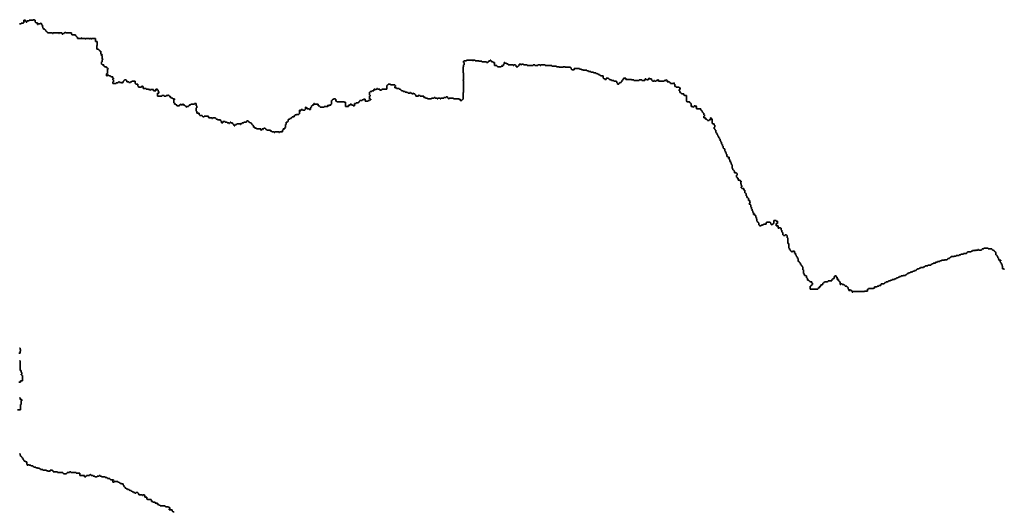
# Model space of a CAD drawing. Units: inches. Extents: x 227485 to 254785, y 695134 to 740815.
# Drawn here: x 248244 to 249876, y 703379 to 704196 of the extents above; entities that cross this region are included whole.
import ezdxf

# ---------------------------------------------------------------- set-up
doc = ezdxf.new("R2010")
doc.units = ezdxf.units.IN
doc.header["$MEASUREMENT"] = 0
doc.layers.add('תתי_אגנים', color=139, linetype='Continuous')

msp = doc.modelspace()

# ---------------------------------------------------------------- linework, layer by layer
at = {"layer": 'תתי_אגנים'}
for points in [[(249876, 703782), (249875, 703782), (249875, 703783), (249873, 703783), (249873, 703787), (249872, 703787), (249872, 703790), (249871, 703790), (249871, 703792), (249870, 703792), (249870, 703794), (249869, 703794), (249869, 703796), (249870, 703796), (249870, 703797), (249867, 703797), (249867, 703799), (249866, 703799), (249866, 703801), (249865, 703801), (249865, 703803), (249864, 703803), (249864, 703805), (249863, 703805), (249863, 703806), (249862, 703806), (249862, 703810), (249861, 703810), (249861, 703811), (249860, 703811), (249860, 703812), (249859, 703812), (249859, 703813), (249858, 703813), (249858, 703814), (249856, 703814), (249856, 703815), (249855, 703815), (249855, 703816), (249849, 703816), (249849, 703817), (249842, 703817), (249842, 703816), (249839, 703816), (249839, 703815), (249838, 703815), (249838, 703814), (249833, 703814), (249833, 703815), (249832, 703815), (249832, 703814), (249829, 703814), (249829, 703813), (249828, 703813), (249828, 703814), (249827, 703814), (249827, 703813), (249823, 703813), (249823, 703812), (249821, 703812), (249821, 703811), (249815, 703811), (249815, 703810), (249814, 703810), (249814, 703809), (249813, 703809), (249813, 703808), (249808, 703808), (249808, 703807), (249804, 703807), (249804, 703806), (249801, 703806), (249801, 703805), (249796, 703805), (249796, 703804), (249793, 703804), (249793, 703803), (249788, 703803), (249788, 703802), (249786, 703802), (249786, 703801), (249785, 703801), (249785, 703800), (249782, 703800), (249782, 703799), (249781, 703799), (249781, 703798), (249777, 703798), (249777, 703797), (249772, 703797), (249772, 703796), (249769, 703796), (249769, 703795), (249765, 703795), (249765, 703794), (249762, 703794), (249762, 703792), (249758, 703792), (249758, 703791), (249756, 703791), (249756, 703790), (249754, 703790), (249754, 703789), (249749, 703789), (249749, 703788), (249745, 703788), (249745, 703787), (249744, 703787), (249744, 703786), (249742, 703786), (249742, 703785), (249737, 703785), (249737, 703784), (249735, 703784), (249735, 703783), (249732, 703783), (249732, 703782), (249731, 703782), (249731, 703781), (249730, 703781), (249730, 703780), (249727, 703780), (249727, 703779), (249724, 703779), (249724, 703778), (249722, 703778), (249722, 703777), (249720, 703777), (249720, 703776), (249717, 703776), (249717, 703775), (249715, 703775), (249715, 703774), (249714, 703774), (249714, 703773), (249712, 703773), (249712, 703772), (249708, 703772), (249708, 703771), (249705, 703771), (249705, 703770), (249702, 703770), (249702, 703769), (249700, 703769), (249700, 703768), (249697, 703768), (249697, 703767), (249696, 703767), (249696, 703766), (249694, 703766), (249694, 703765), (249690, 703765), (249690, 703764), (249687, 703764), (249687, 703763), (249684, 703763), (249684, 703762), (249683, 703762), (249683, 703761), (249680, 703761), (249680, 703760), (249678, 703760), (249678, 703759), (249677, 703759), (249677, 703758), (249672, 703758), (249672, 703757), (249671, 703757), (249671, 703755), (249668, 703755), (249668, 703754), (249665, 703754), (249665, 703753), (249661, 703753), (249661, 703751), (249659, 703751), (249659, 703750), (249651, 703750), (249651, 703749), (249649, 703749), (249649, 703746), (249644, 703746), (249644, 703745), (249625, 703745), (249625, 703744), (249624, 703744), (249624, 703746), (249623, 703746), (249623, 703747), (249621, 703747), (249621, 703748), (249620, 703748), (249620, 703747), (249618, 703747), (249618, 703749), (249617, 703749), (249617, 703752), (249616, 703752), (249616, 703753), (249615, 703753), (249615, 703754), (249612, 703754), (249612, 703755), (249611, 703755), (249611, 703756), (249610, 703756), (249610, 703757), (249607, 703757), (249607, 703758), (249605, 703758), (249605, 703757), (249604, 703757), (249604, 703761), (249603, 703761), (249603, 703762), (249602, 703762), (249602, 703763), (249601, 703763), (249601, 703765), (249599, 703765), (249599, 703766), (249600, 703766), (249600, 703767), (249599, 703767), (249599, 703769), (249597, 703769), (249597, 703771), (249595, 703771), (249595, 703770), (249594, 703770), (249594, 703767), (249593, 703767), (249593, 703766), (249591, 703766), (249591, 703765), (249590, 703765), (249590, 703763), (249584, 703763), (249584, 703762), (249583, 703762), (249583, 703761), (249578, 703761), (249578, 703760), (249576, 703760), (249576, 703759), (249575, 703759), (249575, 703757), (249574, 703757), (249574, 703756), (249572, 703756), (249572, 703754), (249570, 703754), (249570, 703752), (249568, 703752), (249568, 703750), (249567, 703750), (249567, 703749), (249554, 703749), (249554, 703754), (249555, 703754), (249555, 703755), (249557, 703755), (249557, 703757), (249558, 703757), (249558, 703759), (249557, 703759), (249557, 703761), (249554, 703761), (249554, 703762), (249553, 703762), (249553, 703763), (249552, 703763), (249552, 703764), (249550, 703764), (249550, 703767), (249549, 703767), (249549, 703768), (249548, 703768), (249548, 703771), (249547, 703771), (249547, 703772), (249545, 703772), (249545, 703773), (249544, 703773), (249544, 703775), (249543, 703775), (249543, 703781), (249542, 703781), (249542, 703786), (249541, 703786), (249541, 703788), (249540, 703788), (249540, 703789), (249539, 703789), (249539, 703790), (249538, 703790), (249538, 703792), (249537, 703792), (249537, 703794), (249536, 703794), (249536, 703795), (249534, 703795), (249534, 703800), (249533, 703800), (249533, 703802), (249532, 703802), (249532, 703804), (249531, 703804), (249531, 703806), (249530, 703806), (249530, 703809), (249528, 703809), (249528, 703812), (249525, 703812), (249525, 703811), (249523, 703811), (249523, 703812), (249522, 703812), (249522, 703813), (249521, 703813), (249521, 703815), (249520, 703815), (249520, 703817), (249519, 703817), (249519, 703825), (249517, 703825), (249517, 703834), (249516, 703834), (249516, 703838), (249515, 703838), (249515, 703839), (249513, 703839), (249513, 703838), (249510, 703838), (249510, 703839), (249509, 703839), (249509, 703843), (249508, 703843), (249508, 703844), (249507, 703844), (249507, 703847), (249506, 703847), (249506, 703850), (249505, 703850), (249505, 703851), (249502, 703851), (249502, 703850), (249501, 703850), (249501, 703854), (249498, 703854), (249498, 703858), (249500, 703858), (249500, 703862), (249498, 703862), (249498, 703863), (249494, 703863), (249494, 703858), (249493, 703858), (249493, 703857), (249491, 703857), (249491, 703856), (249490, 703856), (249490, 703857), (249489, 703857), (249489, 703859), (249488, 703859), (249488, 703860), (249482, 703860), (249482, 703859), (249481, 703859), (249481, 703857), (249477, 703857), (249477, 703856), (249475, 703856), (249475, 703855), (249473, 703855), (249473, 703854), (249470, 703854), (249470, 703856), (249469, 703856), (249469, 703859), (249468, 703859), (249468, 703860), (249467, 703860), (249467, 703862), (249466, 703862), (249466, 703865), (249465, 703865), (249465, 703868), (249464, 703868), (249464, 703871), (249463, 703871), (249463, 703872), (249462, 703872), (249462, 703874), (249461, 703874), (249461, 703873), (249460, 703873), (249460, 703876), (249459, 703876), (249459, 703879), (249458, 703879), (249458, 703882), (249457, 703882), (249457, 703885), (249456, 703885), (249456, 703889), (249455, 703889), (249455, 703890), (249453, 703890), (249453, 703891), (249454, 703891), (249454, 703892), (249455, 703892), (249455, 703893), (249454, 703893), (249454, 703896), (249452, 703896), (249452, 703900), (249451, 703900), (249451, 703901), (249449, 703901), (249449, 703904), (249448, 703904), (249448, 703908), (249447, 703908), (249447, 703909), (249446, 703909), (249446, 703913), (249444, 703913), (249444, 703916), (249441, 703916), (249441, 703917), (249440, 703917), (249440, 703919), (249441, 703919), (249441, 703921), (249440, 703921), (249440, 703924), (249439, 703924), (249439, 703927), (249440, 703927), (249440, 703928), (249438, 703928), (249438, 703930), (249435, 703930), (249435, 703933), (249433, 703933), (249433, 703935), (249432, 703935), (249432, 703938), (249433, 703938), (249433, 703941), (249432, 703941), (249432, 703942), (249429, 703942), (249429, 703945), (249428, 703945), (249428, 703946), (249427, 703946), (249427, 703947), (249426, 703947), (249426, 703949), (249425, 703949), (249425, 703955), (249424, 703955), (249424, 703957), (249423, 703957), (249423, 703959), (249422, 703959), (249422, 703960), (249421, 703960), (249421, 703961), (249422, 703961), (249422, 703962), (249421, 703962), (249421, 703964), (249420, 703964), (249420, 703965), (249419, 703965), (249419, 703966), (249420, 703966), (249420, 703968), (249418, 703968), (249418, 703969), (249416, 703969), (249416, 703973), (249415, 703973), (249415, 703976), (249414, 703976), (249414, 703978), (249413, 703978), (249413, 703982), (249411, 703982), (249411, 703983), (249410, 703983), (249410, 703986), (249409, 703986), (249409, 703989), (249408, 703989), (249408, 703990), (249407, 703990), (249407, 703993), (249406, 703993), (249406, 703995), (249405, 703995), (249405, 703998), (249404, 703998), (249404, 704000), (249403, 704000), (249403, 704001), (249402, 704001), (249402, 704003), (249401, 704003), (249401, 704005), (249400, 704005), (249400, 704007), (249399, 704007), (249399, 704009), (249398, 704009), (249398, 704013), (249397, 704013), (249397, 704014), (249396, 704014), (249396, 704015), (249395, 704015), (249395, 704018), (249396, 704018), (249396, 704021), (249395, 704021), (249395, 704023), (249393, 704023), (249393, 704024), (249392, 704024), (249392, 704031), (249391, 704031), (249391, 704032), (249390, 704032), (249390, 704033), (249389, 704033), (249389, 704030), (249387, 704030), (249387, 704029), (249384, 704029), (249384, 704030), (249383, 704030), (249383, 704031), (249381, 704031), (249381, 704033), (249378, 704033), (249378, 704036), (249379, 704036), (249379, 704038), (249378, 704038), (249378, 704041), (249377, 704041), (249377, 704042), (249376, 704042), (249376, 704043), (249375, 704043), (249375, 704045), (249374, 704045), (249374, 704046), (249373, 704046), (249373, 704048), (249366, 704048), (249366, 704052), (249365, 704052), (249365, 704053), (249364, 704053), (249364, 704052), (249363, 704052), (249363, 704053), (249362, 704053), (249362, 704052), (249361, 704052), (249361, 704051), (249360, 704051), (249360, 704052), (249357, 704052), (249357, 704057), (249356, 704057), (249356, 704058), (249355, 704058), (249355, 704059), (249354, 704059), (249354, 704060), (249350, 704060), (249350, 704061), (249349, 704061), (249349, 704070), (249346, 704070), (249346, 704071), (249345, 704071), (249345, 704073), (249341, 704073), (249341, 704074), (249340, 704074), (249340, 704075), (249338, 704075), (249338, 704078), (249337, 704078), (249337, 704080), (249338, 704080), (249338, 704081), (249339, 704081), (249339, 704083), (249337, 704083), (249337, 704084), (249332, 704084), (249332, 704085), (249330, 704085), (249330, 704089), (249329, 704089), (249329, 704091), (249328, 704091), (249328, 704090), (249323, 704090), (249323, 704091), (249322, 704091), (249322, 704092), (249321, 704092), (249321, 704093), (249317, 704093), (249317, 704094), (249318, 704094), (249318, 704095), (249316, 704095), (249316, 704096), (249315, 704096), (249315, 704095), (249312, 704095), (249312, 704094), (249303, 704094), (249303, 704096), (249301, 704096), (249301, 704095), (249299, 704095), (249299, 704094), (249296, 704094), (249296, 704095), (249295, 704095), (249295, 704094), (249293, 704094), (249293, 704095), (249292, 704095), (249292, 704096), (249291, 704096), (249291, 704098), (249288, 704098), (249288, 704099), (249287, 704099), (249287, 704097), (249285, 704097), (249285, 704096), (249284, 704096), (249284, 704097), (249282, 704097), (249282, 704098), (249281, 704098), (249281, 704097), (249280, 704097), (249280, 704095), (249275, 704095), (249275, 704096), (249271, 704096), (249271, 704095), (249262, 704095), (249262, 704096), (249258, 704096), (249258, 704097), (249249, 704097), (249249, 704099), (249245, 704099), (249245, 704097), (249244, 704097), (249244, 704096), (249243, 704096), (249243, 704095), (249242, 704095), (249242, 704093), (249241, 704093), (249241, 704092), (249239, 704092), (249239, 704091), (249238, 704091), (249238, 704090), (249237, 704090), (249237, 704089), (249235, 704089), (249235, 704091), (249234, 704091), (249234, 704093), (249233, 704093), (249233, 704094), (249229, 704094), (249229, 704095), (249225, 704095), (249225, 704096), (249223, 704096), (249223, 704097), (249221, 704097), (249221, 704098), (249220, 704098), (249220, 704099), (249216, 704099), (249216, 704097), (249214, 704097), (249214, 704098), (249212, 704098), (249212, 704099), (249211, 704099), (249211, 704103), (249207, 704103), (249207, 704104), (249205, 704104), (249205, 704105), (249203, 704105), (249203, 704106), (249201, 704106), (249201, 704107), (249199, 704107), (249199, 704108), (249195, 704108), (249195, 704109), (249191, 704109), (249191, 704110), (249187, 704110), (249187, 704111), (249184, 704111), (249184, 704112), (249178, 704112), (249178, 704113), (249175, 704113), (249175, 704114), (249172, 704114), (249172, 704115), (249163, 704115), (249163, 704113), (249159, 704113), (249159, 704114), (249158, 704114), (249158, 704116), (249157, 704116), (249157, 704117), (249148, 704117), (249148, 704118), (249145, 704118), (249145, 704117), (249138, 704117), (249138, 704118), (249134, 704118), (249134, 704119), (249126, 704119), (249126, 704120), (249115, 704120), (249115, 704121), (249108, 704121), (249108, 704120), (249107, 704120), (249107, 704121), (249103, 704121), (249103, 704120), (249098, 704120), (249098, 704121), (249095, 704121), (249095, 704120), (249085, 704120), (249085, 704121), (249079, 704121), (249079, 704122), (249076, 704122), (249076, 704121), (249075, 704121), (249075, 704122), (249072, 704122), (249072, 704120), (249071, 704120), (249071, 704119), (249070, 704119), (249070, 704118), (249067, 704118), (249067, 704120), (249066, 704120), (249066, 704121), (249063, 704121), (249063, 704120), (249062, 704120), (249062, 704121), (249054, 704121), (249054, 704122), (249053, 704122), (249053, 704123), (249051, 704123), (249051, 704124), (249048, 704124), (249048, 704125), (249047, 704125), (249047, 704122), (249046, 704122), (249046, 704120), (249045, 704120), (249045, 704119), (249044, 704119), (249044, 704120), (249043, 704120), (249043, 704119), (249042, 704119), (249042, 704118), (249036, 704118), (249036, 704119), (249035, 704119), (249035, 704120), (249031, 704120), (249031, 704125), (249029, 704125), (249029, 704126), (249026, 704126), (249026, 704128), (249025, 704128), (249025, 704129), (249024, 704129), (249024, 704128), (249022, 704128), (249022, 704126), (249020, 704126), (249020, 704125), (249018, 704125), (249018, 704126), (249010, 704126), (249010, 704127), (249005, 704127), (249005, 704128), (248999, 704128), (248999, 704129), (248996, 704129), (248996, 704128), (248995, 704128), (248995, 704129), (248985, 704129), (248985, 704128), (248981, 704128), (248981, 704127), (248980, 704127), (248980, 704125), (248981, 704125), (248981, 704121), (248980, 704121), (248980, 704118), (248979, 704118), (248979, 704108), (248980, 704108), (248980, 704096), (248979, 704096), (248979, 704095), (248980, 704095), (248980, 704075), (248979, 704075), (248979, 704064), (248978, 704064), (248978, 704063), (248977, 704063), (248977, 704062), (248974, 704062), (248974, 704064), (248972, 704064), (248972, 704065), (248963, 704065), (248963, 704066), (248956, 704066), (248956, 704065), (248955, 704065), (248955, 704066), (248954, 704066), (248954, 704067), (248953, 704067), (248953, 704068), (248951, 704068), (248951, 704067), (248947, 704067), (248947, 704066), (248942, 704066), (248942, 704065), (248941, 704065), (248941, 704066), (248937, 704066), (248937, 704065), (248936, 704065), (248936, 704066), (248933, 704066), (248933, 704067), (248931, 704067), (248931, 704066), (248927, 704066), (248927, 704065), (248920, 704065), (248920, 704066), (248917, 704066), (248917, 704067), (248914, 704067), (248914, 704069), (248908, 704069), (248908, 704070), (248906, 704070), (248906, 704071), (248905, 704071), (248905, 704069), (248901, 704069), (248901, 704071), (248900, 704071), (248900, 704072), (248899, 704072), (248899, 704073), (248897, 704073), (248897, 704074), (248896, 704074), (248896, 704073), (248894, 704073), (248894, 704074), (248892, 704074), (248892, 704075), (248891, 704075), (248891, 704074), (248888, 704074), (248888, 704075), (248886, 704075), (248886, 704076), (248883, 704076), (248883, 704077), (248880, 704077), (248880, 704078), (248877, 704078), (248877, 704079), (248876, 704079), (248876, 704080), (248875, 704080), (248875, 704081), (248873, 704081), (248873, 704082), (248869, 704082), (248869, 704083), (248866, 704083), (248866, 704085), (248867, 704085), (248867, 704087), (248866, 704087), (248866, 704088), (248859, 704088), (248859, 704089), (248855, 704089), (248855, 704088), (248854, 704088), (248854, 704087), (248853, 704087), (248853, 704081), (248845, 704081), (248845, 704080), (248844, 704080), (248844, 704079), (248841, 704079), (248841, 704081), (248837, 704081), (248837, 704082), (248836, 704082), (248836, 704081), (248835, 704081), (248835, 704080), (248833, 704080), (248833, 704081), (248832, 704081), (248832, 704080), (248831, 704080), (248831, 704078), (248828, 704078), (248828, 704077), (248825, 704077), (248825, 704076), (248824, 704076), (248824, 704071), (248825, 704071), (248825, 704069), (248824, 704069), (248824, 704065), (248825, 704065), (248825, 704064), (248826, 704064), (248826, 704063), (248824, 704063), (248824, 704062), (248822, 704062), (248822, 704061), (248817, 704061), (248817, 704064), (248814, 704064), (248814, 704063), (248812, 704063), (248812, 704062), (248808, 704062), (248808, 704061), (248807, 704061), (248807, 704059), (248806, 704059), (248806, 704058), (248802, 704058), (248802, 704057), (248799, 704057), (248799, 704053), (248797, 704053), (248797, 704054), (248795, 704054), (248795, 704055), (248794, 704055), (248794, 704056), (248792, 704056), (248792, 704054), (248789, 704054), (248789, 704052), (248784, 704052), (248784, 704059), (248782, 704059), (248782, 704060), (248770, 704060), (248770, 704061), (248768, 704061), (248768, 704064), (248767, 704064), (248767, 704065), (248765, 704065), (248765, 704064), (248763, 704064), (248763, 704063), (248762, 704063), (248762, 704062), (248761, 704062), (248761, 704056), (248760, 704056), (248760, 704054), (248757, 704054), (248757, 704053), (248756, 704053), (248756, 704054), (248755, 704054), (248755, 704052), (248749, 704052), (248749, 704051), (248742, 704051), (248742, 704052), (248741, 704052), (248741, 704053), (248739, 704053), (248739, 704056), (248733, 704056), (248733, 704057), (248732, 704057), (248732, 704056), (248731, 704056), (248731, 704054), (248729, 704054), (248729, 704053), (248728, 704053), (248728, 704051), (248727, 704051), (248727, 704050), (248726, 704050), (248726, 704047), (248724, 704047), (248724, 704048), (248721, 704048), (248721, 704050), (248719, 704050), (248719, 704051), (248718, 704051), (248718, 704047), (248717, 704047), (248717, 704046), (248713, 704046), (248713, 704047), (248711, 704047), (248711, 704046), (248710, 704046), (248710, 704045), (248709, 704045), (248709, 704046), (248708, 704046), (248708, 704040), (248707, 704040), (248707, 704039), (248703, 704039), (248703, 704038), (248701, 704038), (248701, 704037), (248699, 704037), (248699, 704035), (248696, 704035), (248696, 704034), (248695, 704034), (248695, 704033), (248694, 704033), (248694, 704032), (248692, 704032), (248692, 704031), (248690, 704031), (248690, 704030), (248689, 704030), (248689, 704027), (248688, 704027), (248688, 704026), (248686, 704026), (248686, 704022), (248685, 704022), (248685, 704017), (248684, 704017), (248684, 704015), (248681, 704015), (248681, 704013), (248680, 704013), (248680, 704010), (248675, 704010), (248675, 704009), (248674, 704009), (248674, 704010), (248667, 704010), (248667, 704009), (248666, 704009), (248666, 704010), (248662, 704010), (248662, 704011), (248660, 704011), (248660, 704013), (248654, 704013), (248654, 704014), (248652, 704014), (248652, 704015), (248651, 704015), (248651, 704016), (248649, 704016), (248649, 704015), (248648, 704015), (248648, 704014), (248647, 704014), (248647, 704015), (248646, 704015), (248646, 704014), (248645, 704014), (248645, 704013), (248644, 704013), (248644, 704015), (248637, 704015), (248637, 704016), (248634, 704016), (248634, 704018), (248632, 704018), (248632, 704020), (248631, 704020), (248631, 704021), (248630, 704021), (248630, 704022), (248629, 704022), (248629, 704024), (248628, 704024), (248628, 704025), (248626, 704025), (248626, 704026), (248624, 704026), (248624, 704027), (248623, 704027), (248623, 704028), (248621, 704028), (248621, 704027), (248620, 704027), (248620, 704026), (248616, 704026), (248616, 704025), (248613, 704025), (248613, 704024), (248611, 704024), (248611, 704022), (248610, 704022), (248610, 704023), (248604, 704023), (248604, 704022), (248602, 704022), (248602, 704021), (248601, 704021), (248601, 704020), (248600, 704020), (248600, 704022), (248598, 704022), (248598, 704023), (248597, 704023), (248597, 704025), (248594, 704025), (248594, 704026), (248593, 704026), (248593, 704025), (248592, 704025), (248592, 704024), (248591, 704024), (248591, 704025), (248588, 704025), (248588, 704026), (248585, 704026), (248585, 704027), (248581, 704027), (248581, 704025), (248579, 704025), (248579, 704027), (248578, 704027), (248578, 704028), (248577, 704028), (248577, 704030), (248572, 704030), (248572, 704031), (248570, 704031), (248570, 704032), (248569, 704032), (248569, 704033), (248564, 704033), (248564, 704032), (248563, 704032), (248563, 704033), (248558, 704033), (248558, 704034), (248557, 704034), (248557, 704036), (248550, 704036), (248550, 704035), (248548, 704035), (248548, 704036), (248547, 704036), (248547, 704037), (248543, 704037), (248543, 704038), (248542, 704038), (248542, 704041), (248538, 704041), (248538, 704044), (248537, 704044), (248537, 704050), (248538, 704050), (248538, 704053), (248537, 704053), (248537, 704057), (248534, 704057), (248534, 704056), (248528, 704056), (248528, 704055), (248526, 704055), (248526, 704054), (248525, 704054), (248525, 704053), (248524, 704053), (248524, 704052), (248521, 704052), (248521, 704051), (248520, 704051), (248520, 704052), (248519, 704052), (248519, 704053), (248518, 704053), (248518, 704054), (248516, 704054), (248516, 704056), (248514, 704056), (248514, 704055), (248512, 704055), (248512, 704056), (248511, 704056), (248511, 704055), (248509, 704055), (248509, 704053), (248505, 704053), (248505, 704055), (248503, 704055), (248503, 704056), (248501, 704056), (248501, 704058), (248500, 704058), (248500, 704063), (248501, 704063), (248501, 704065), (248498, 704065), (248498, 704066), (248496, 704066), (248496, 704067), (248494, 704067), (248494, 704069), (248492, 704069), (248492, 704070), (248491, 704070), (248491, 704071), (248490, 704071), (248490, 704070), (248487, 704070), (248487, 704069), (248484, 704069), (248484, 704070), (248480, 704070), (248480, 704069), (248473, 704069), (248473, 704074), (248475, 704074), (248475, 704077), (248474, 704077), (248474, 704079), (248473, 704079), (248473, 704081), (248470, 704081), (248470, 704078), (248466, 704078), (248466, 704080), (248461, 704080), (248461, 704079), (248460, 704079), (248460, 704080), (248458, 704080), (248458, 704081), (248454, 704081), (248454, 704082), (248449, 704082), (248449, 704085), (248448, 704085), (248448, 704086), (248447, 704086), (248447, 704085), (248446, 704085), (248446, 704084), (248441, 704084), (248441, 704086), (248440, 704086), (248440, 704089), (248437, 704089), (248437, 704090), (248436, 704090), (248436, 704094), (248430, 704094), (248430, 704093), (248428, 704093), (248428, 704092), (248425, 704092), (248425, 704093), (248422, 704093), (248422, 704095), (248421, 704095), (248421, 704096), (248418, 704096), (248418, 704095), (248417, 704095), (248417, 704094), (248416, 704094), (248416, 704092), (248415, 704092), (248415, 704091), (248413, 704091), (248413, 704092), (248410, 704092), (248410, 704093), (248408, 704093), (248408, 704092), (248407, 704092), (248407, 704091), (248404, 704091), (248404, 704090), (248399, 704090), (248399, 704093), (248400, 704093), (248400, 704096), (248399, 704096), (248399, 704098), (248400, 704098), (248400, 704099), (248399, 704099), (248399, 704101), (248396, 704101), (248396, 704102), (248395, 704102), (248395, 704103), (248392, 704103), (248392, 704104), (248390, 704104), (248390, 704103), (248388, 704103), (248388, 704106), (248389, 704106), (248389, 704107), (248390, 704107), (248390, 704114), (248391, 704114), (248391, 704115), (248390, 704115), (248390, 704116), (248388, 704116), (248388, 704118), (248385, 704118), (248385, 704119), (248384, 704119), (248384, 704121), (248381, 704121), (248381, 704122), (248380, 704122), (248380, 704126), (248381, 704126), (248381, 704130), (248382, 704130), (248382, 704131), (248381, 704131), (248381, 704136), (248380, 704136), (248380, 704137), (248381, 704137), (248381, 704138), (248380, 704138), (248380, 704139), (248379, 704139), (248379, 704144), (248377, 704144), (248377, 704145), (248376, 704145), (248376, 704146), (248375, 704146), (248375, 704147), (248372, 704147), (248372, 704153), (248373, 704153), (248373, 704160), (248370, 704160), (248370, 704165), (248364, 704165), (248364, 704164), (248363, 704164), (248363, 704165), (248361, 704165), (248361, 704164), (248360, 704164), (248360, 704165), (248354, 704165), (248354, 704164), (248353, 704164), (248353, 704165), (248347, 704165), (248347, 704166), (248346, 704166), (248346, 704165), (248340, 704165), (248340, 704167), (248339, 704167), (248339, 704168), (248338, 704168), (248338, 704169), (248337, 704169), (248337, 704171), (248331, 704171), (248331, 704172), (248330, 704172), (248330, 704174), (248321, 704174), (248321, 704175), (248319, 704175), (248319, 704174), (248318, 704174), (248318, 704173), (248316, 704173), (248316, 704172), (248315, 704172), (248315, 704173), (248314, 704173), (248314, 704174), (248310, 704174), (248310, 704173), (248309, 704173), (248309, 704174), (248300, 704174), (248300, 704173), (248299, 704173), (248299, 704174), (248291, 704174), (248291, 704175), (248290, 704175), (248290, 704176), (248289, 704176), (248289, 704177), (248288, 704177), (248288, 704178), (248287, 704178), (248287, 704179), (248286, 704179), (248286, 704180), (248284, 704180), (248284, 704182), (248283, 704182), (248283, 704184), (248282, 704184), (248282, 704187), (248281, 704187), (248281, 704189), (248280, 704189), (248280, 704190), (248279, 704190), (248279, 704189), (248275, 704189), (248275, 704188), (248274, 704188), (248274, 704191), (248271, 704191), (248271, 704192), (248270, 704192), (248270, 704195), (248269, 704195), (248269, 704196), (248267, 704196), (248267, 704195), (248260, 704195), (248260, 704194), (248257, 704194), (248257, 704193), (248256, 704193), (248256, 704192), (248255, 704192), (248255, 704193), (248254, 704193), (248254, 704195), (248251, 704195), (248251, 704191), (248250, 704191), (248250, 704190), (248247, 704190), (248247, 704189), (248244, 704189)], [(248244, 704189), (248247, 704189), (248247, 704190), (248250, 704190), (248250, 704191), (248251, 704191), (248251, 704195), (248254, 704195), (248254, 704193), (248255, 704193), (248255, 704192), (248256, 704192), (248256, 704193), (248257, 704193), (248257, 704194), (248260, 704194), (248260, 704195), (248267, 704195), (248267, 704196), (248269, 704196), (248269, 704195), (248270, 704195), (248270, 704192), (248271, 704192), (248271, 704191), (248274, 704191), (248274, 704188), (248275, 704188), (248275, 704189), (248279, 704189), (248279, 704190), (248280, 704190), (248280, 704189), (248281, 704189), (248281, 704187), (248282, 704187), (248282, 704184), (248283, 704184), (248283, 704182), (248284, 704182), (248284, 704180), (248286, 704180), (248286, 704179), (248287, 704179), (248287, 704178), (248288, 704178), (248288, 704177), (248289, 704177), (248289, 704176), (248290, 704176), (248290, 704175), (248291, 704175), (248291, 704174), (248299, 704174), (248299, 704173), (248300, 704173), (248300, 704174), (248309, 704174), (248309, 704173), (248310, 704173), (248310, 704174), (248314, 704174), (248314, 704173), (248315, 704173), (248315, 704172), (248316, 704172), (248316, 704173), (248318, 704173), (248318, 704174), (248319, 704174), (248319, 704175), (248321, 704175), (248321, 704174), (248330, 704174), (248330, 704172), (248331, 704172), (248331, 704171), (248337, 704171), (248337, 704169), (248338, 704169), (248338, 704168), (248339, 704168), (248339, 704167), (248340, 704167), (248340, 704165), (248346, 704165), (248346, 704166), (248347, 704166), (248347, 704165), (248353, 704165), (248353, 704164), (248354, 704164), (248354, 704165), (248360, 704165), (248360, 704164), (248361, 704164), (248361, 704165), (248363, 704165), (248363, 704164), (248364, 704164), (248364, 704165), (248370, 704165), (248370, 704160), (248373, 704160), (248373, 704153), (248372, 704153), (248372, 704147), (248375, 704147), (248375, 704146), (248376, 704146), (248376, 704145), (248377, 704145), (248377, 704144), (248379, 704144), (248379, 704139), (248380, 704139), (248380, 704138), (248381, 704138), (248381, 704137), (248380, 704137), (248380, 704136), (248381, 704136), (248381, 704131), (248382, 704131), (248382, 704130), (248381, 704130), (248381, 704126), (248380, 704126), (248380, 704122), (248381, 704122), (248381, 704121), (248384, 704121), (248384, 704119), (248385, 704119), (248385, 704118), (248388, 704118), (248388, 704116), (248390, 704116), (248390, 704115), (248391, 704115), (248391, 704114), (248390, 704114), (248390, 704107), (248389, 704107), (248389, 704106), (248388, 704106), (248388, 704103), (248390, 704103), (248390, 704104), (248392, 704104), (248392, 704103), (248395, 704103), (248395, 704102), (248396, 704102), (248396, 704101), (248399, 704101), (248399, 704099), (248400, 704099), (248400, 704098), (248399, 704098), (248399, 704096), (248400, 704096), (248400, 704093), (248399, 704093), (248399, 704090), (248404, 704090), (248404, 704091), (248407, 704091), (248407, 704092), (248408, 704092), (248408, 704093), (248410, 704093), (248410, 704092), (248413, 704092), (248413, 704091), (248415, 704091), (248415, 704092), (248416, 704092), (248416, 704094), (248417, 704094), (248417, 704095), (248418, 704095), (248418, 704096), (248421, 704096), (248421, 704095), (248422, 704095), (248422, 704093), (248425, 704093), (248425, 704092), (248428, 704092), (248428, 704093), (248430, 704093), (248430, 704094), (248436, 704094), (248436, 704090), (248437, 704090), (248437, 704089), (248440, 704089), (248440, 704086), (248441, 704086), (248441, 704084), (248446, 704084), (248446, 704085), (248447, 704085), (248447, 704086), (248448, 704086), (248448, 704085), (248449, 704085), (248449, 704082), (248454, 704082), (248454, 704081), (248458, 704081), (248458, 704080), (248460, 704080), (248460, 704079), (248461, 704079), (248461, 704080), (248466, 704080), (248466, 704078), (248470, 704078), (248470, 704081), (248473, 704081), (248473, 704079), (248474, 704079), (248474, 704077), (248475, 704077), (248475, 704074), (248473, 704074), (248473, 704069), (248480, 704069), (248480, 704070), (248484, 704070), (248484, 704069), (248487, 704069), (248487, 704070), (248490, 704070), (248490, 704071), (248491, 704071), (248491, 704070), (248492, 704070), (248492, 704069), (248494, 704069), (248494, 704067), (248496, 704067), (248496, 704066), (248498, 704066), (248498, 704065), (248501, 704065), (248501, 704063), (248500, 704063), (248500, 704058), (248501, 704058), (248501, 704056), (248503, 704056), (248503, 704055), (248505, 704055), (248505, 704053), (248509, 704053), (248509, 704055), (248511, 704055), (248511, 704056), (248512, 704056), (248512, 704055), (248514, 704055), (248514, 704056), (248516, 704056), (248516, 704054), (248518, 704054), (248518, 704053), (248519, 704053), (248519, 704052), (248520, 704052), (248520, 704051), (248521, 704051), (248521, 704052), (248524, 704052), (248524, 704053), (248525, 704053), (248525, 704054), (248526, 704054), (248526, 704055), (248528, 704055), (248528, 704056), (248534, 704056), (248534, 704057), (248537, 704057), (248537, 704053), (248538, 704053), (248538, 704050), (248537, 704050), (248537, 704044), (248538, 704044), (248538, 704041), (248542, 704041), (248542, 704038), (248543, 704038), (248543, 704037), (248547, 704037), (248547, 704036), (248548, 704036), (248548, 704035), (248550, 704035), (248550, 704036), (248557, 704036), (248557, 704034), (248558, 704034), (248558, 704033), (248563, 704033), (248563, 704032), (248564, 704032), (248564, 704033), (248569, 704033), (248569, 704032), (248570, 704032), (248570, 704031), (248572, 704031), (248572, 704030), (248577, 704030), (248577, 704028), (248578, 704028), (248578, 704027), (248579, 704027), (248579, 704025), (248581, 704025), (248581, 704027), (248585, 704027), (248585, 704026), (248588, 704026), (248588, 704025), (248591, 704025), (248591, 704024), (248592, 704024), (248592, 704025), (248593, 704025), (248593, 704026), (248594, 704026), (248594, 704025), (248597, 704025), (248597, 704023), (248598, 704023), (248598, 704022), (248600, 704022), (248600, 704020), (248601, 704020), (248601, 704021), (248602, 704021), (248602, 704022), (248604, 704022), (248604, 704023), (248610, 704023), (248610, 704022), (248611, 704022), (248611, 704024), (248613, 704024), (248613, 704025), (248616, 704025), (248616, 704026), (248620, 704026), (248620, 704027), (248621, 704027), (248621, 704028), (248623, 704028), (248623, 704027), (248624, 704027), (248624, 704026), (248626, 704026), (248626, 704025), (248628, 704025), (248628, 704024), (248629, 704024), (248629, 704022), (248630, 704022), (248630, 704021), (248631, 704021), (248631, 704020), (248632, 704020), (248632, 704018), (248634, 704018), (248634, 704016), (248637, 704016), (248637, 704015), (248644, 704015), (248644, 704013), (248645, 704013), (248645, 704014), (248646, 704014), (248646, 704015), (248647, 704015), (248647, 704014), (248648, 704014), (248648, 704015), (248649, 704015), (248649, 704016), (248651, 704016), (248651, 704015), (248652, 704015), (248652, 704014), (248654, 704014), (248654, 704013), (248660, 704013), (248660, 704011), (248662, 704011), (248662, 704010), (248666, 704010), (248666, 704009), (248667, 704009), (248667, 704010), (248674, 704010), (248674, 704009), (248675, 704009), (248675, 704010), (248680, 704010), (248680, 704013), (248681, 704013), (248681, 704015), (248684, 704015), (248684, 704017), (248685, 704017), (248685, 704022), (248686, 704022), (248686, 704026), (248688, 704026), (248688, 704027), (248689, 704027), (248689, 704030), (248690, 704030), (248690, 704031), (248692, 704031), (248692, 704032), (248694, 704032), (248694, 704033), (248695, 704033), (248695, 704034), (248696, 704034), (248696, 704035), (248699, 704035), (248699, 704037), (248701, 704037), (248701, 704038), (248703, 704038), (248703, 704039), (248707, 704039), (248707, 704040), (248708, 704040), (248708, 704046), (248709, 704046), (248709, 704045), (248710, 704045), (248710, 704046), (248711, 704046), (248711, 704047), (248713, 704047), (248713, 704046), (248717, 704046), (248717, 704047), (248718, 704047), (248718, 704051), (248719, 704051), (248719, 704050), (248721, 704050), (248721, 704048), (248724, 704048), (248724, 704047), (248726, 704047), (248726, 704050), (248727, 704050), (248727, 704051), (248728, 704051), (248728, 704053), (248729, 704053), (248729, 704054), (248731, 704054), (248731, 704056), (248732, 704056), (248732, 704057), (248733, 704057), (248733, 704056), (248739, 704056), (248739, 704053), (248741, 704053), (248741, 704052), (248742, 704052), (248742, 704051), (248749, 704051), (248749, 704052), (248755, 704052), (248755, 704054), (248756, 704054), (248756, 704053), (248757, 704053), (248757, 704054), (248760, 704054), (248760, 704056), (248761, 704056), (248761, 704062), (248762, 704062), (248762, 704063), (248763, 704063), (248763, 704064), (248765, 704064), (248765, 704065), (248767, 704065), (248767, 704064), (248768, 704064), (248768, 704061), (248770, 704061), (248770, 704060), (248782, 704060), (248782, 704059), (248784, 704059), (248784, 704052), (248789, 704052), (248789, 704054), (248792, 704054), (248792, 704056), (248794, 704056), (248794, 704055), (248795, 704055), (248795, 704054), (248797, 704054), (248797, 704053), (248799, 704053), (248799, 704057), (248802, 704057), (248802, 704058), (248806, 704058), (248806, 704059), (248807, 704059), (248807, 704061), (248808, 704061), (248808, 704062), (248812, 704062), (248812, 704063), (248814, 704063), (248814, 704064), (248817, 704064), (248817, 704061), (248822, 704061), (248822, 704062), (248824, 704062), (248824, 704063), (248826, 704063), (248826, 704064), (248825, 704064), (248825, 704065), (248824, 704065), (248824, 704069), (248825, 704069), (248825, 704071), (248824, 704071), (248824, 704076), (248825, 704076), (248825, 704077), (248828, 704077), (248828, 704078), (248831, 704078), (248831, 704080), (248832, 704080), (248832, 704081), (248833, 704081), (248833, 704080), (248835, 704080), (248835, 704081), (248836, 704081), (248836, 704082), (248837, 704082), (248837, 704081), (248841, 704081), (248841, 704079), (248844, 704079), (248844, 704080), (248845, 704080), (248845, 704081), (248853, 704081), (248853, 704087), (248854, 704087), (248854, 704088), (248855, 704088), (248855, 704089), (248859, 704089), (248859, 704088), (248866, 704088), (248866, 704087), (248867, 704087), (248867, 704085), (248866, 704085), (248866, 704083), (248869, 704083), (248869, 704082), (248873, 704082), (248873, 704081), (248875, 704081), (248875, 704080), (248876, 704080), (248876, 704079), (248877, 704079), (248877, 704078), (248880, 704078), (248880, 704077), (248883, 704077), (248883, 704076), (248886, 704076), (248886, 704075), (248888, 704075), (248888, 704074), (248891, 704074), (248891, 704075), (248892, 704075), (248892, 704074), (248894, 704074), (248894, 704073), (248896, 704073), (248896, 704074), (248897, 704074), (248897, 704073), (248899, 704073), (248899, 704072), (248900, 704072), (248900, 704071), (248901, 704071), (248901, 704069), (248905, 704069), (248905, 704071), (248906, 704071), (248906, 704070), (248908, 704070), (248908, 704069), (248914, 704069), (248914, 704067), (248917, 704067), (248917, 704066), (248920, 704066), (248920, 704065), (248927, 704065), (248927, 704066), (248931, 704066), (248931, 704067), (248933, 704067), (248933, 704066), (248936, 704066), (248936, 704065), (248937, 704065), (248937, 704066), (248941, 704066), (248941, 704065), (248942, 704065), (248942, 704066), (248947, 704066), (248947, 704067), (248951, 704067), (248951, 704068), (248953, 704068), (248953, 704067), (248954, 704067), (248954, 704066), (248955, 704066), (248955, 704065), (248956, 704065), (248956, 704066), (248963, 704066), (248963, 704065), (248972, 704065), (248972, 704064), (248974, 704064), (248974, 704062), (248977, 704062), (248977, 704063), (248978, 704063), (248978, 704064), (248979, 704064), (248979, 704075), (248980, 704075), (248980, 704095), (248979, 704095), (248979, 704096), (248980, 704096), (248980, 704108), (248979, 704108), (248979, 704118), (248980, 704118), (248980, 704121), (248981, 704121), (248981, 704125), (248980, 704125), (248980, 704127), (248981, 704127), (248981, 704128), (248985, 704128), (248985, 704129), (248995, 704129), (248995, 704128), (248996, 704128), (248996, 704129), (248999, 704129), (248999, 704128), (249005, 704128), (249005, 704127), (249010, 704127), (249010, 704126), (249018, 704126), (249018, 704125), (249020, 704125), (249020, 704126), (249022, 704126), (249022, 704128), (249024, 704128), (249024, 704129), (249025, 704129), (249025, 704128), (249026, 704128), (249026, 704126), (249029, 704126), (249029, 704125), (249031, 704125), (249031, 704120), (249035, 704120), (249035, 704119), (249036, 704119), (249036, 704118), (249042, 704118), (249042, 704119), (249043, 704119), (249043, 704120), (249044, 704120), (249044, 704119), (249045, 704119), (249045, 704120), (249046, 704120), (249046, 704122), (249047, 704122), (249047, 704125), (249048, 704125), (249048, 704124), (249051, 704124), (249051, 704123), (249053, 704123), (249053, 704122), (249054, 704122), (249054, 704121), (249062, 704121), (249062, 704120), (249063, 704120), (249063, 704121), (249066, 704121), (249066, 704120), (249067, 704120), (249067, 704118), (249070, 704118), (249070, 704119), (249071, 704119), (249071, 704120), (249072, 704120), (249072, 704122), (249075, 704122), (249075, 704121), (249076, 704121), (249076, 704122), (249079, 704122), (249079, 704121), (249085, 704121), (249085, 704120), (249095, 704120), (249095, 704121), (249098, 704121), (249098, 704120), (249103, 704120), (249103, 704121), (249107, 704121), (249107, 704120), (249108, 704120), (249108, 704121), (249115, 704121), (249115, 704120), (249126, 704120), (249126, 704119), (249134, 704119), (249134, 704118), (249138, 704118), (249138, 704117), (249145, 704117), (249145, 704118), (249148, 704118), (249148, 704117), (249157, 704117), (249157, 704116), (249158, 704116), (249158, 704114), (249159, 704114), (249159, 704113), (249163, 704113), (249163, 704115), (249172, 704115), (249172, 704114), (249175, 704114), (249175, 704113), (249178, 704113), (249178, 704112), (249184, 704112), (249184, 704111), (249187, 704111), (249187, 704110), (249191, 704110), (249191, 704109), (249195, 704109), (249195, 704108), (249199, 704108), (249199, 704107), (249201, 704107), (249201, 704106), (249203, 704106), (249203, 704105), (249205, 704105), (249205, 704104), (249207, 704104), (249207, 704103), (249211, 704103), (249211, 704099), (249212, 704099), (249212, 704098), (249214, 704098), (249214, 704097), (249216, 704097), (249216, 704099), (249220, 704099), (249220, 704098), (249221, 704098), (249221, 704097), (249223, 704097), (249223, 704096), (249225, 704096), (249225, 704095), (249229, 704095), (249229, 704094), (249233, 704094), (249233, 704093), (249234, 704093), (249234, 704091), (249235, 704091), (249235, 704089), (249237, 704089), (249237, 704090), (249238, 704090), (249238, 704091), (249239, 704091), (249239, 704092), (249241, 704092), (249241, 704093), (249242, 704093), (249242, 704095), (249243, 704095), (249243, 704096), (249244, 704096), (249244, 704097), (249245, 704097), (249245, 704099), (249249, 704099), (249249, 704097), (249258, 704097), (249258, 704096), (249262, 704096), (249262, 704095), (249271, 704095), (249271, 704096), (249275, 704096), (249275, 704095), (249280, 704095), (249280, 704097), (249281, 704097), (249281, 704098), (249282, 704098), (249282, 704097), (249284, 704097), (249284, 704096), (249285, 704096), (249285, 704097), (249287, 704097), (249287, 704099), (249288, 704099), (249288, 704098), (249291, 704098), (249291, 704096), (249292, 704096), (249292, 704095), (249293, 704095), (249293, 704094), (249295, 704094), (249295, 704095), (249296, 704095), (249296, 704094), (249299, 704094), (249299, 704095), (249301, 704095), (249301, 704096), (249303, 704096), (249303, 704094), (249312, 704094), (249312, 704095), (249315, 704095), (249315, 704096), (249316, 704096), (249316, 704095), (249318, 704095), (249318, 704094), (249317, 704094), (249317, 704093), (249321, 704093), (249321, 704092), (249322, 704092), (249322, 704091), (249323, 704091), (249323, 704090), (249328, 704090), (249328, 704091), (249329, 704091), (249329, 704089), (249330, 704089), (249330, 704085), (249332, 704085), (249332, 704084), (249337, 704084), (249337, 704083), (249339, 704083), (249339, 704081), (249338, 704081), (249338, 704080), (249337, 704080), (249337, 704078), (249338, 704078), (249338, 704075), (249340, 704075), (249340, 704074), (249341, 704074), (249341, 704073), (249345, 704073), (249345, 704071), (249346, 704071), (249346, 704070), (249349, 704070), (249349, 704061), (249350, 704061), (249350, 704060), (249354, 704060), (249354, 704059), (249355, 704059), (249355, 704058), (249356, 704058), (249356, 704057), (249357, 704057), (249357, 704052), (249360, 704052), (249360, 704051), (249361, 704051), (249361, 704052), (249362, 704052), (249362, 704053), (249363, 704053), (249363, 704052), (249364, 704052), (249364, 704053), (249365, 704053), (249365, 704052), (249366, 704052), (249366, 704048), (249373, 704048), (249373, 704046), (249374, 704046), (249374, 704045), (249375, 704045), (249375, 704043), (249376, 704043), (249376, 704042), (249377, 704042), (249377, 704041), (249378, 704041), (249378, 704038), (249379, 704038), (249379, 704036), (249378, 704036), (249378, 704033), (249381, 704033), (249381, 704031), (249383, 704031), (249383, 704030), (249384, 704030), (249384, 704029), (249387, 704029), (249387, 704030), (249389, 704030), (249389, 704033), (249390, 704033), (249390, 704032), (249391, 704032), (249391, 704031), (249392, 704031), (249392, 704024), (249393, 704024), (249393, 704023), (249395, 704023), (249395, 704021), (249396, 704021), (249396, 704018), (249395, 704018), (249395, 704015), (249396, 704015), (249396, 704014), (249397, 704014), (249397, 704013), (249398, 704013), (249398, 704009), (249399, 704009), (249399, 704007), (249400, 704007), (249400, 704005), (249401, 704005), (249401, 704003), (249402, 704003), (249402, 704001), (249403, 704001), (249403, 704000), (249404, 704000), (249404, 703998), (249405, 703998), (249405, 703995), (249406, 703995), (249406, 703993), (249407, 703993), (249407, 703990), (249408, 703990), (249408, 703989), (249409, 703989), (249409, 703986), (249410, 703986), (249410, 703983), (249411, 703983), (249411, 703982), (249413, 703982), (249413, 703978), (249414, 703978), (249414, 703976), (249415, 703976), (249415, 703973), (249416, 703973), (249416, 703969), (249418, 703969), (249418, 703968), (249420, 703968), (249420, 703966), (249419, 703966), (249419, 703965), (249420, 703965), (249420, 703964), (249421, 703964), (249421, 703962), (249422, 703962), (249422, 703961), (249421, 703961), (249421, 703960), (249422, 703960), (249422, 703959), (249423, 703959), (249423, 703957), (249424, 703957), (249424, 703955), (249425, 703955), (249425, 703949), (249426, 703949), (249426, 703947), (249427, 703947), (249427, 703946), (249428, 703946), (249428, 703945), (249429, 703945), (249429, 703942), (249432, 703942), (249432, 703941), (249433, 703941), (249433, 703938), (249432, 703938), (249432, 703935), (249433, 703935), (249433, 703933), (249435, 703933), (249435, 703930), (249438, 703930), (249438, 703928), (249440, 703928), (249440, 703927), (249439, 703927), (249439, 703924), (249440, 703924), (249440, 703921), (249441, 703921), (249441, 703919), (249440, 703919), (249440, 703917), (249441, 703917), (249441, 703916), (249444, 703916), (249444, 703913), (249446, 703913), (249446, 703909), (249447, 703909), (249447, 703908), (249448, 703908), (249448, 703904), (249449, 703904), (249449, 703901), (249451, 703901), (249451, 703900), (249452, 703900), (249452, 703896), (249454, 703896), (249454, 703893), (249455, 703893), (249455, 703892), (249454, 703892), (249454, 703891), (249453, 703891), (249453, 703890), (249455, 703890), (249455, 703889), (249456, 703889), (249456, 703885), (249457, 703885), (249457, 703882), (249458, 703882), (249458, 703879), (249459, 703879), (249459, 703876), (249460, 703876), (249460, 703873), (249461, 703873), (249461, 703874), (249462, 703874), (249462, 703872), (249463, 703872), (249463, 703871), (249464, 703871), (249464, 703868), (249465, 703868), (249465, 703865), (249466, 703865), (249466, 703862), (249467, 703862), (249467, 703860), (249468, 703860), (249468, 703859), (249469, 703859), (249469, 703856), (249470, 703856), (249470, 703854), (249473, 703854), (249473, 703855), (249475, 703855), (249475, 703856), (249477, 703856), (249477, 703857), (249481, 703857), (249481, 703859), (249482, 703859), (249482, 703860), (249488, 703860), (249488, 703859), (249489, 703859), (249489, 703857), (249490, 703857), (249490, 703856), (249491, 703856), (249491, 703857), (249493, 703857), (249493, 703858), (249494, 703858), (249494, 703863), (249498, 703863), (249498, 703862), (249500, 703862), (249500, 703858), (249498, 703858), (249498, 703854), (249501, 703854), (249501, 703850), (249502, 703850), (249502, 703851), (249505, 703851), (249505, 703850), (249506, 703850), (249506, 703847), (249507, 703847), (249507, 703844), (249508, 703844), (249508, 703843), (249509, 703843), (249509, 703839), (249510, 703839), (249510, 703838), (249513, 703838), (249513, 703839), (249515, 703839), (249515, 703838), (249516, 703838), (249516, 703834), (249517, 703834), (249517, 703825), (249519, 703825), (249519, 703817), (249520, 703817), (249520, 703815), (249521, 703815), (249521, 703813), (249522, 703813), (249522, 703812), (249523, 703812), (249523, 703811), (249525, 703811), (249525, 703812), (249528, 703812), (249528, 703809), (249530, 703809), (249530, 703806), (249531, 703806), (249531, 703804), (249532, 703804), (249532, 703802), (249533, 703802), (249533, 703800), (249534, 703800), (249534, 703795), (249536, 703795), (249536, 703794), (249537, 703794), (249537, 703792), (249538, 703792), (249538, 703790), (249539, 703790), (249539, 703789), (249540, 703789), (249540, 703788), (249541, 703788), (249541, 703786), (249542, 703786), (249542, 703781), (249543, 703781), (249543, 703775), (249544, 703775), (249544, 703773), (249545, 703773), (249545, 703772), (249547, 703772), (249547, 703771), (249548, 703771), (249548, 703768), (249549, 703768), (249549, 703767), (249550, 703767), (249550, 703764), (249552, 703764), (249552, 703763), (249553, 703763), (249553, 703762), (249554, 703762), (249554, 703761), (249557, 703761), (249557, 703759), (249558, 703759), (249558, 703757), (249557, 703757), (249557, 703755), (249555, 703755), (249555, 703754), (249554, 703754), (249554, 703749), (249567, 703749), (249567, 703750), (249568, 703750), (249568, 703752), (249570, 703752), (249570, 703754), (249572, 703754), (249572, 703756), (249574, 703756), (249574, 703757), (249575, 703757), (249575, 703759), (249576, 703759), (249576, 703760), (249578, 703760), (249578, 703761), (249583, 703761), (249583, 703762), (249584, 703762), (249584, 703763), (249590, 703763), (249590, 703765), (249591, 703765), (249591, 703766), (249593, 703766), (249593, 703767), (249594, 703767), (249594, 703770), (249595, 703770), (249595, 703771), (249597, 703771), (249597, 703769), (249599, 703769), (249599, 703767), (249600, 703767), (249600, 703766), (249599, 703766), (249599, 703765), (249601, 703765), (249601, 703763), (249602, 703763), (249602, 703762), (249603, 703762), (249603, 703761), (249604, 703761), (249604, 703757), (249605, 703757), (249605, 703758), (249607, 703758), (249607, 703757), (249610, 703757), (249610, 703756), (249611, 703756), (249611, 703755), (249612, 703755), (249612, 703754), (249615, 703754), (249615, 703753), (249616, 703753), (249616, 703752), (249617, 703752), (249617, 703749), (249618, 703749), (249618, 703747), (249620, 703747), (249620, 703748), (249621, 703748), (249621, 703747), (249623, 703747), (249623, 703746), (249624, 703746), (249624, 703744), (249625, 703744), (249625, 703745), (249644, 703745), (249644, 703746), (249649, 703746), (249649, 703749), (249651, 703749), (249651, 703750), (249659, 703750), (249659, 703751), (249661, 703751), (249661, 703753), (249665, 703753), (249665, 703754), (249668, 703754), (249668, 703755), (249671, 703755), (249671, 703757), (249672, 703757), (249672, 703758), (249677, 703758), (249677, 703759), (249678, 703759), (249678, 703760), (249680, 703760), (249680, 703761), (249683, 703761), (249683, 703762), (249684, 703762), (249684, 703763), (249687, 703763), (249687, 703764), (249690, 703764), (249690, 703765), (249694, 703765), (249694, 703766), (249696, 703766), (249696, 703767), (249697, 703767), (249697, 703768), (249700, 703768), (249700, 703769), (249702, 703769), (249702, 703770), (249705, 703770), (249705, 703771), (249708, 703771), (249708, 703772), (249712, 703772), (249712, 703773), (249714, 703773), (249714, 703774), (249715, 703774), (249715, 703775), (249717, 703775), (249717, 703776), (249720, 703776), (249720, 703777), (249722, 703777), (249722, 703778), (249724, 703778), (249724, 703779), (249727, 703779), (249727, 703780), (249730, 703780), (249730, 703781), (249731, 703781), (249731, 703782), (249732, 703782), (249732, 703783), (249735, 703783), (249735, 703784), (249737, 703784), (249737, 703785), (249742, 703785), (249742, 703786), (249744, 703786), (249744, 703787), (249745, 703787), (249745, 703788), (249749, 703788), (249749, 703789), (249754, 703789), (249754, 703790), (249756, 703790), (249756, 703791), (249758, 703791), (249758, 703792), (249762, 703792), (249762, 703794), (249765, 703794), (249765, 703795), (249769, 703795), (249769, 703796), (249772, 703796), (249772, 703797), (249777, 703797), (249777, 703798), (249781, 703798), (249781, 703799), (249782, 703799), (249782, 703800), (249785, 703800), (249785, 703801), (249786, 703801), (249786, 703802), (249788, 703802), (249788, 703803), (249793, 703803), (249793, 703804), (249796, 703804), (249796, 703805), (249801, 703805), (249801, 703806), (249804, 703806), (249804, 703807), (249808, 703807), (249808, 703808), (249813, 703808), (249813, 703809), (249814, 703809), (249814, 703810), (249815, 703810), (249815, 703811), (249821, 703811), (249821, 703812), (249823, 703812), (249823, 703813), (249827, 703813), (249827, 703814), (249828, 703814), (249828, 703813), (249829, 703813), (249829, 703814), (249832, 703814), (249832, 703815), (249833, 703815), (249833, 703814), (249838, 703814), (249838, 703815), (249839, 703815), (249839, 703816), (249842, 703816), (249842, 703817), (249849, 703817), (249849, 703816), (249855, 703816), (249855, 703815), (249856, 703815), (249856, 703814), (249858, 703814), (249858, 703813), (249859, 703813), (249859, 703812), (249860, 703812), (249860, 703811), (249861, 703811), (249861, 703810), (249862, 703810), (249862, 703806), (249863, 703806), (249863, 703805), (249864, 703805), (249864, 703803), (249865, 703803), (249865, 703801), (249866, 703801), (249866, 703799), (249867, 703799), (249867, 703797), (249870, 703797), (249870, 703796), (249869, 703796), (249869, 703794), (249870, 703794), (249870, 703792), (249871, 703792), (249871, 703790), (249872, 703790), (249872, 703787), (249873, 703787), (249873, 703783), (249875, 703783), (249875, 703782), (249876, 703782)], [(248244, 703651), (248245, 703651), (248245, 703649), (248246, 703649), (248246, 703646), (248245, 703646), (248245, 703643), (248243, 703643)], [(248243, 703643), (248245, 703643), (248245, 703646), (248246, 703646), (248246, 703649), (248245, 703649), (248245, 703651), (248244, 703651)], [(248244, 703630), (248245, 703630), (248245, 703614), (248247, 703614), (248247, 703611), (248248, 703611), (248248, 703608), (248247, 703608), (248247, 703607), (248248, 703607), (248248, 703606), (248249, 703606), (248249, 703597), (248246, 703597), (248246, 703595), (248243, 703595)], [(248243, 703595), (248246, 703595), (248246, 703597), (248249, 703597), (248249, 703606), (248248, 703606), (248248, 703607), (248247, 703607), (248247, 703608), (248248, 703608), (248248, 703611), (248247, 703611), (248247, 703614), (248245, 703614), (248245, 703630), (248244, 703630)], [(248244, 703569), (248245, 703569), (248245, 703566), (248248, 703566), (248248, 703564), (248247, 703564), (248247, 703558), (248246, 703558), (248246, 703549), (248241, 703549)], [(248241, 703549), (248246, 703549), (248246, 703558), (248247, 703558), (248247, 703564), (248248, 703564), (248248, 703566), (248245, 703566), (248245, 703569), (248244, 703569)], [(248244, 703476), (248245, 703476), (248245, 703474), (248246, 703474), (248246, 703472), (248247, 703472), (248247, 703471), (248248, 703471), (248248, 703470), (248249, 703470), (248249, 703468), (248250, 703468), (248250, 703466), (248251, 703466), (248251, 703465), (248252, 703465), (248252, 703464), (248254, 703464), (248254, 703463), (248256, 703463), (248256, 703459), (248257, 703459), (248257, 703457), (248258, 703457), (248258, 703458), (248260, 703458), (248260, 703457), (248263, 703457), (248263, 703456), (248266, 703456), (248266, 703455), (248268, 703455), (248268, 703454), (248271, 703454), (248271, 703453), (248274, 703453), (248274, 703452), (248277, 703452), (248277, 703451), (248279, 703451), (248279, 703450), (248283, 703450), (248283, 703449), (248289, 703449), (248289, 703448), (248291, 703448), (248291, 703447), (248295, 703447), (248295, 703449), (248299, 703449), (248299, 703448), (248300, 703448), (248300, 703446), (248307, 703446), (248307, 703445), (248316, 703445), (248316, 703444), (248317, 703444), (248317, 703443), (248322, 703443), (248322, 703444), (248323, 703444), (248323, 703445), (248327, 703445), (248327, 703446), (248329, 703446), (248329, 703445), (248338, 703445), (248338, 703444), (248344, 703444), (248344, 703440), (248352, 703440), (248352, 703438), (248354, 703438), (248354, 703439), (248355, 703439), (248355, 703440), (248360, 703440), (248360, 703441), (248361, 703441), (248361, 703442), (248362, 703442), (248362, 703441), (248363, 703441), (248363, 703440), (248366, 703440), (248366, 703439), (248369, 703439), (248369, 703438), (248373, 703438), (248373, 703439), (248376, 703439), (248376, 703440), (248378, 703440), (248378, 703439), (248380, 703439), (248380, 703438), (248386, 703438), (248386, 703437), (248389, 703437), (248389, 703436), (248390, 703436), (248390, 703435), (248394, 703435), (248394, 703434), (248395, 703434), (248395, 703433), (248400, 703433), (248400, 703432), (248399, 703432), (248399, 703429), (248401, 703429), (248401, 703430), (248407, 703430), (248407, 703429), (248409, 703429), (248409, 703428), (248411, 703428), (248411, 703427), (248413, 703427), (248413, 703426), (248416, 703426), (248416, 703424), (248417, 703424), (248417, 703422), (248418, 703422), (248418, 703421), (248419, 703421), (248419, 703419), (248421, 703419), (248421, 703418), (248423, 703418), (248423, 703417), (248426, 703417), (248426, 703416), (248427, 703416), (248427, 703415), (248429, 703415), (248429, 703414), (248431, 703414), (248431, 703413), (248433, 703413), (248433, 703412), (248435, 703412), (248435, 703411), (248437, 703411), (248437, 703412), (248440, 703412), (248440, 703411), (248441, 703411), (248441, 703409), (248442, 703409), (248442, 703408), (248448, 703408), (248448, 703407), (248449, 703407), (248449, 703408), (248451, 703408), (248451, 703407), (248452, 703407), (248452, 703404), (248455, 703404), (248455, 703401), (248456, 703401), (248456, 703400), (248462, 703400), (248462, 703399), (248463, 703399), (248463, 703397), (248465, 703397), (248465, 703396), (248469, 703396), (248469, 703394), (248473, 703394), (248473, 703392), (248475, 703392), (248475, 703391), (248477, 703391), (248477, 703390), (248485, 703390), (248485, 703389), (248486, 703389), (248486, 703388), (248491, 703388), (248491, 703387), (248493, 703387), (248493, 703384), (248492, 703384), (248492, 703383), (248497, 703383), (248497, 703381), (248498, 703381), (248498, 703380), (248500, 703380), (248500, 703379)], [(248500, 703379), (248500, 703380), (248498, 703380), (248498, 703381), (248497, 703381), (248497, 703383), (248492, 703383), (248492, 703384), (248493, 703384), (248493, 703387), (248491, 703387), (248491, 703388), (248486, 703388), (248486, 703389), (248485, 703389), (248485, 703390), (248477, 703390), (248477, 703391), (248475, 703391), (248475, 703392), (248473, 703392), (248473, 703394), (248469, 703394), (248469, 703396), (248465, 703396), (248465, 703397), (248463, 703397), (248463, 703399), (248462, 703399), (248462, 703400), (248456, 703400), (248456, 703401), (248455, 703401), (248455, 703404), (248452, 703404), (248452, 703407), (248451, 703407), (248451, 703408), (248449, 703408), (248449, 703407), (248448, 703407), (248448, 703408), (248442, 703408), (248442, 703409), (248441, 703409), (248441, 703411), (248440, 703411), (248440, 703412), (248437, 703412), (248437, 703411), (248435, 703411), (248435, 703412), (248433, 703412), (248433, 703413), (248431, 703413), (248431, 703414), (248429, 703414), (248429, 703415), (248427, 703415), (248427, 703416), (248426, 703416), (248426, 703417), (248423, 703417), (248423, 703418), (248421, 703418), (248421, 703419), (248419, 703419), (248419, 703421), (248418, 703421), (248418, 703422), (248417, 703422), (248417, 703424), (248416, 703424), (248416, 703426), (248413, 703426), (248413, 703427), (248411, 703427), (248411, 703428), (248409, 703428), (248409, 703429), (248407, 703429), (248407, 703430), (248401, 703430), (248401, 703429), (248399, 703429), (248399, 703432), (248400, 703432), (248400, 703433), (248395, 703433), (248395, 703434), (248394, 703434), (248394, 703435), (248390, 703435), (248390, 703436), (248389, 703436), (248389, 703437), (248386, 703437), (248386, 703438), (248380, 703438), (248380, 703439), (248378, 703439), (248378, 703440), (248376, 703440), (248376, 703439), (248373, 703439), (248373, 703438), (248369, 703438), (248369, 703439), (248366, 703439), (248366, 703440), (248363, 703440), (248363, 703441), (248362, 703441), (248362, 703442), (248361, 703442), (248361, 703441), (248360, 703441), (248360, 703440), (248355, 703440), (248355, 703439), (248354, 703439), (248354, 703438), (248352, 703438), (248352, 703440), (248344, 703440), (248344, 703444), (248338, 703444), (248338, 703445), (248329, 703445), (248329, 703446), (248327, 703446), (248327, 703445), (248323, 703445), (248323, 703444), (248322, 703444), (248322, 703443), (248317, 703443), (248317, 703444), (248316, 703444), (248316, 703445), (248307, 703445), (248307, 703446), (248300, 703446), (248300, 703448), (248299, 703448), (248299, 703449), (248295, 703449), (248295, 703447), (248291, 703447), (248291, 703448), (248289, 703448), (248289, 703449), (248283, 703449), (248283, 703450), (248279, 703450), (248279, 703451), (248277, 703451), (248277, 703452), (248274, 703452), (248274, 703453), (248271, 703453), (248271, 703454), (248268, 703454), (248268, 703455), (248266, 703455), (248266, 703456), (248263, 703456), (248263, 703457), (248260, 703457), (248260, 703458), (248258, 703458), (248258, 703457), (248257, 703457), (248257, 703459), (248256, 703459), (248256, 703463), (248254, 703463), (248254, 703464), (248252, 703464), (248252, 703465), (248251, 703465), (248251, 703466), (248250, 703466), (248250, 703468), (248249, 703468), (248249, 703470), (248248, 703470), (248248, 703471), (248247, 703471), (248247, 703472), (248246, 703472), (248246, 703474), (248245, 703474), (248245, 703476), (248244, 703476)]]:
    msp.add_lwpolyline(points, dxfattribs=at)

doc.saveas('drawing.dxf')
